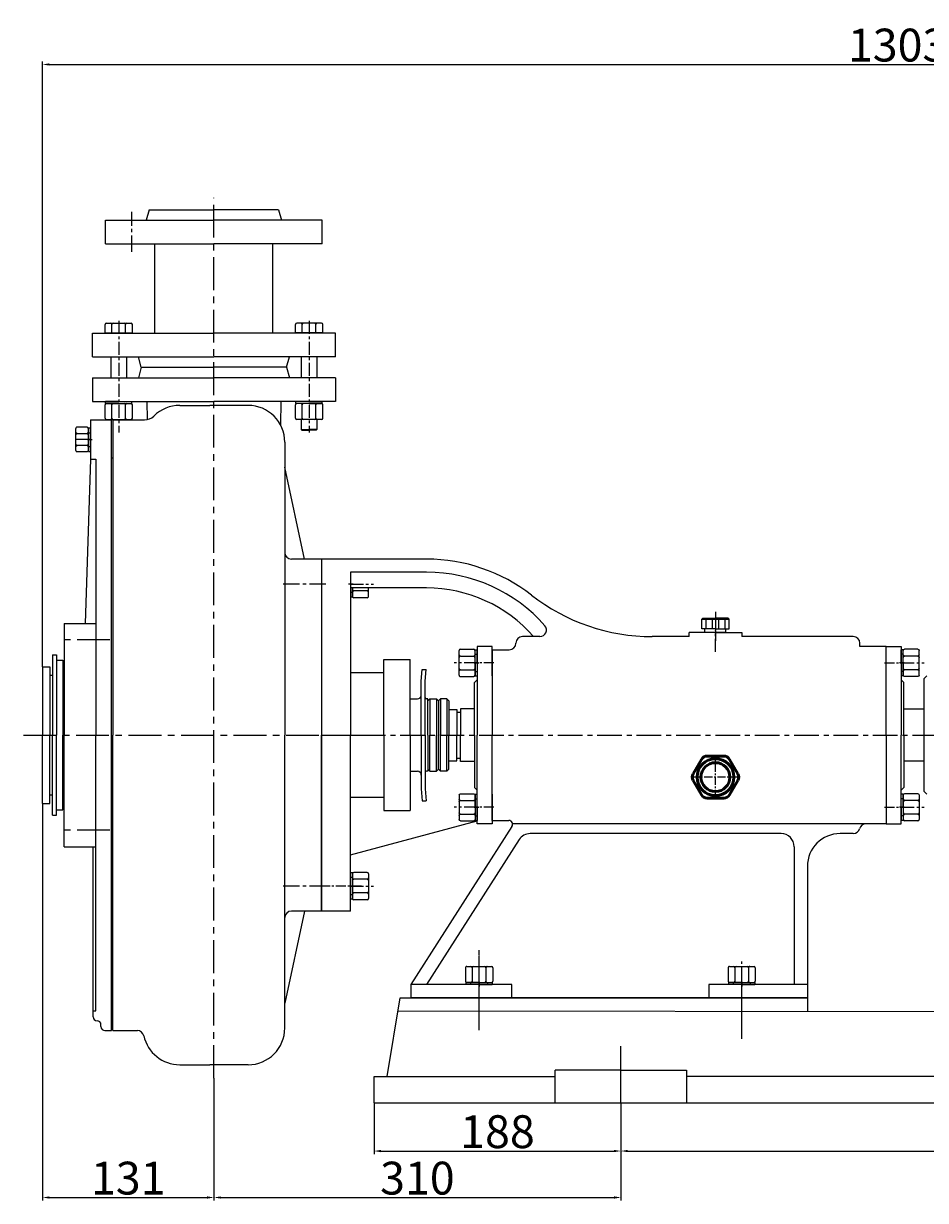
# Model space of a CAD drawing. Extents: x 4917 to 7104, y -4284 to -2710.
# Drawn here: x 4997 to 5684, y -3606 to -2710 of the extents above; entities that cross this region are included whole.
import ezdxf

# ---------------------------------------------------------------- set-up
doc = ezdxf.new("R2010")
doc.units = 0
doc.header["$MEASUREMENT"] = 0
doc.linetypes.add('CENTER', pattern=[2, 1.25, -0.25, 0.25, -0.25])
doc.linetypes.add('HIDDEN', pattern=[0.375, 0.25, -0.125])
doc.layers.get('DEFPOINTS').update_dxf_attribs({"linetype": 'CONTINUOUS'})
for name, color, linetype in [('1', 7, 'CONTINUOUS'), ('2', 1, 'CONTINUOUS'), ('4', 3, 'HIDDEN'), ('5', 4, 'CENTER')]:
    doc.layers.add(name, color=color, linetype=linetype)
doc.layers.add('1.粗实线', color=7, linetype='CONTINUOUS', lineweight=50)
doc.styles.get("Standard").update_dxf_attribs({"font": 'txt.shx', "width": 0.65, "height": 7})
doc.styles.add('样式 1', font='txt.shx', dxfattribs={"width": 0.65, "height": 25})
doc.dimstyles.get("Standard").update_dxf_attribs({"dimscale": 1.5, "dimtxt": 3.5, "dimasz": 3.5, "dimexe": 1.5, "dimexo": 0, "dimgap": 1.5, "dimtad": 1, "dimdec": 0, "dimzin": 0, "dimdsep": 46, "dimtxsty": 'Standard', "dimcen": 0, "dimclrd": 1, "dimclre": 1, "dimclrt": 1, "dimadec": 0, "dimazin": 0, "dimtfac": 1, "dimtdec": 0, "dimtmove": 2, "dimatfit": 3, "dimfxl": 0, "dimtolj": 1, "dimtzin": 0, "dimarcsym": 0})

# ---------------------------------------------------------------- blocks, each defined once
blk = doc.blocks.new('A$C48787427')
at = {"layer": '1'}
for p, q in [((1.35, 10), (1.35, 20)), ((2.95, 20), (1.35, 20)), ((2.95, 10), (2.95, 20)), ((2.95, 16.5), (1.35, 16.5)), ((1.35, 10), (1.35, 0)), ((2.95, 10), (2.95, 0)), ((2.95, 3.5), (1.35, 3.5)), ((2.95, 0), (1.35, 0))]:
    blk.add_line(p, q, dxfattribs=at)
at = {"layer": '5', "ltscale": 8}
blk.add_line((3.53, 10), (0, 10), dxfattribs=at)
blk = doc.blocks.new('A$C5A445DE8')
at = {"layer": '1'}
for p, q in [((1.77, 19.78), (1.77, 1)), ((12.94, 20.78), (2.77, 20.78)), ((13.94, 19.78), (13.94, 1)), ((12.94, 15.59), (2.77, 15.59)), ((12.94, 5.2), (2.77, 5.2)), ((12.94, 0), (2.77, 0))]:
    blk.add_line(p, q, dxfattribs=at)
for centre, start, end in [((2.77, 19.78), 90, 180), ((12.94, 19.78), 360, 90), ((2.77, 16.59), 180, 270), ((2.77, 14.59), 90, 180), ((12.94, 16.59), 270, 0), ((12.94, 14.59), 0, 90), ((2.77, 6.2), 180, 270), ((2.77, 4.2), 90, 180), ((2.77, 1), 180, 270), ((12.94, 6.2), 270, 0), ((12.94, 4.2), 360, 90), ((12.94, 1), 270, 360)]:
    blk.add_arc(centre, 1, start, end, dxfattribs=at)
at = {"layer": '5', "ltscale": 8}
blk.add_line((0, 10.39), (17.69, 10.39), dxfattribs=at)
blk = doc.blocks.new('A$C3C783EC5')
at = {"layer": '1'}
for p, q in [((0.8, 17.13), (0, 16.33)), ((0, 9.13), (0, 16.33)), ((0, 16.33), (20.8, 16.33)), ((10.4, 9.13), (0, 9.13)), ((0.8, 17.13), (10.4, 17.13)), ((2.4, 6.13), (2.4, 9.13)), ((3.2, 16.33), (3.2, 9.13)), ((8, 16.33), (8, 9.13)), ((20, 17.13), (10.4, 17.13)), ((10.4, 9.13), (20.8, 9.13)), ((12.8, 16.33), (12.8, 9.13)), ((17.6, 16.33), (17.6, 9.13)), ((18.4, 6.13), (18.4, 9.13)), ((20, 17.13), (20.8, 16.33)), ((20.8, 9.13), (20.8, 16.33)), ((18.4, 6.13), (2.4, 6.13))]:
    blk.add_line(p, q, dxfattribs=at)
at = {"layer": '4'}
blk.add_line((10.4, 21.88), (10.4, 0), dxfattribs=at)
blk = doc.blocks.new('A$C71C80790')
at = {"layer": '1.粗实线'}
for p, q in [((7.02, 29.5), (0.67, 18.5)), ((24.05, 32), (11.35, 32)), ((34.73, 18.5), (28.38, 29.5)), ((0.67, 13.5), (7.02, 2.5)), ((28.38, 2.5), (34.73, 13.5)), ((11.35, 0), (24.05, 0))]:
    blk.add_line(p, q, dxfattribs=at)
for radius in [14, 11]:
    blk.add_circle((17.7, 16), radius, dxfattribs=at)
for centre, start, end in [((11.35, 27), 90, 150), ((24.05, 27), 30, 90), ((5, 16), 150, 210), ((30.4, 16), 330, 30), ((11.35, 5), 210, 270), ((24.05, 5), 270, 330)]:
    blk.add_arc(centre, 5, start, end, dxfattribs=at)
at = {"layer": '5', "ltscale": 5}
for p, q in [((17.7, 0), (17.7, 32)), ((35.4, 15.87), (0, 15.87))]:
    blk.add_line(p, q, dxfattribs=at)
blk = doc.blocks.new('A$C1BF945D4')
at = {"layer": '1'}
for p, q in [((2.95, 18), (1.35, 18)), ((1.35, 9), (1.35, 18)), ((2.95, 9), (2.95, 18)), ((2.95, 14.25), (1.35, 14.25)), ((1.35, 9), (1.35, 0)), ((2.95, 9), (2.95, 0)), ((2.95, 3.75), (1.35, 3.75)), ((2.95, 0), (1.35, 0))]:
    blk.add_line(p, q, dxfattribs=at)
at = {"layer": '5', "ltscale": 8}
blk.add_line((3.53, 9), (0, 9), dxfattribs=at)
blk = doc.blocks.new('A$C35A8160B')
at = {"layer": '1'}
for p, q in [((1.85, 18.63), (9.39, 18.63)), ((0.85, 17.63), (0.85, 1)), ((1.85, 14.01), (9.39, 14.01)), ((1.85, 14.01), (7.25, 14.01)), ((10.39, 17.63), (10.39, 1)), ((9.39, 4.77), (1.85, 4.77)), ((1.85, 0), (9.39, 0))]:
    blk.add_line(p, q, dxfattribs=at)
for centre, start, end in [((1.85, 17.63), 90, 180), ((9.39, 17.63), 0, 90), ((1.85, 15.01), 180, 270), ((1.85, 13.01), 90, 180), ((9.39, 15.01), 270, 360), ((9.39, 13.01), 0, 90), ((1.85, 5.77), 180, 270), ((1.85, 3.77), 90, 180), ((1.85, 1), 180, 270), ((9.39, 5.77), 270, 0), ((9.39, 3.77), 360, 90), ((9.39, 1), 270, 0)]:
    blk.add_arc(centre, 1, start, end, dxfattribs=at)
at = {"layer": '5', "ltscale": 8}
blk.add_line((0, 9.39), (11.54, 9.39), dxfattribs=at)
blk = doc.blocks.new('A$C2E0C31DD')
at = {"layer": '1'}
for p, q in [((95.65, 661.16), (93.51, 653.16)), ((95.65, 661.16), (144.99, 661.16)), ((194.32, 661.16), (144.99, 661.16)), ((194.32, 661.16), (196.46, 653.16)), ((62.49, 635.16), (62.49, 653.16)), ((62.49, 653.16), (144.99, 653.16)), ((227.49, 653.16), (144.99, 653.16)), ((227.49, 635.16), (227.49, 653.16)), ((62.49, 635.16), (144.99, 635.16)), ((99.99, 567.16), (99.99, 635.16)), ((227.49, 635.16), (144.99, 635.16)), ((189.99, 567.16), (189.99, 635.16)), ((62.09, 567.38), (62.09, 573.88)), ((63.09, 574.88), (81.88, 574.88)), ((67.29, 567.38), (67.29, 573.88)), ((77.68, 567.38), (77.68, 573.88)), ((82.88, 567.38), (82.88, 573.88)), ((207.09, 567.38), (207.09, 573.88)), ((226.88, 574.88), (208.09, 574.88)), ((212.29, 567.38), (212.29, 573.88)), ((222.68, 567.38), (222.68, 573.88)), ((227.88, 567.38), (227.88, 573.88)), ((52.49, 567.16), (144.99, 567.16)), ((52.49, 549.16), (52.49, 567.16)), ((62.09, 567.38), (82.88, 567.38)), ((237.49, 567.16), (144.99, 567.16)), ((227.88, 567.38), (207.09, 567.38)), ((237.49, 549.16), (237.49, 567.16)), ((52.49, 549.16), (144.99, 549.16)), ((66.49, 549.16), (66.49, 533.16)), ((78.49, 549.16), (78.49, 533.16)), ((89.63, 541.16), (87.49, 549.16)), ((237.49, 549.16), (144.99, 549.16)), ((200.34, 541.16), (202.49, 549.16)), ((211.49, 549.16), (211.49, 533.16)), ((223.49, 549.16), (223.49, 533.16)), ((89.63, 541.16), (87.49, 533.16)), ((89.63, 541.16), (144.99, 541.16)), ((200.34, 541.16), (144.99, 541.16)), ((200.34, 541.16), (202.49, 533.16)), ((52.49, 533.16), (52.49, 515.16)), ((52.49, 533.16), (144.99, 533.16)), ((237.49, 533.16), (144.99, 533.16)), ((237.49, 533.16), (237.49, 515.16)), ((52.49, 515.16), (144.99, 515.16)), ((62.09, 502.39), (62.09, 512.56)), ((72.49, 515.16), (62.49, 515.16)), ((62.49, 513.56), (62.49, 515.16)), ((72.49, 513.56), (62.49, 513.56)), ((63.09, 513.56), (81.88, 513.56)), ((67.29, 502.39), (67.29, 512.56)), ((72.49, 515.16), (82.49, 515.16)), ((72.49, 513.56), (82.49, 513.56)), ((77.68, 502.39), (77.68, 512.56)), ((82.49, 513.56), (82.49, 515.16)), ((82.88, 502.39), (82.88, 512.56)), ((93.88, 515.16), (94.19, 501.36)), ((118.99, 512.16), (141.99, 512.16)), ((170.99, 512.16), (141.99, 512.16)), ((237.49, 515.16), (144.99, 515.16)), ((196.09, 515.16), (195.69, 497.34)), ((207.09, 502.39), (207.09, 512.56)), ((207.49, 513.56), (207.49, 515.16)), ((217.49, 515.16), (207.49, 515.16)), ((217.49, 513.56), (207.49, 513.56)), ((226.88, 513.56), (208.09, 513.56)), ((212.29, 502.39), (212.29, 512.56)), ((217.49, 515.16), (227.49, 515.16)), ((217.49, 513.56), (227.49, 513.56)), ((222.68, 502.39), (222.68, 512.56)), ((227.49, 513.56), (227.49, 515.16)), ((227.88, 502.39), (227.88, 512.56)), ((50.99, 501.16), (50.99, 471.16)), ((50.99, 501.16), (66.99, 501.16)), ((63.09, 501.39), (81.88, 501.39)), ((66.99, 261.16), (66.99, 501.16)), ((67.99, 501.16), (67.99, 261.16)), ((67.99, 501.16), (92.25, 501.16)), ((226.88, 501.39), (208.09, 501.39)), ((211.49, 501.39), (211.49, 493.89)), ((211.49, 493.89), (211.99, 493.39)), ((211.49, 493.89), (217.49, 493.89)), ((211.99, 493.39), (217.49, 493.39)), ((223.49, 493.89), (217.49, 493.89)), ((222.99, 493.39), (217.49, 493.39)), ((223.49, 493.89), (222.99, 493.39)), ((223.49, 501.39), (223.49, 493.89)), ((198.99, 484.16), (198.99, 261.16)), ((50.99, 471.16), (46.99, 346.16)), ((50.99, 471.16), (54.99, 471.16)), ((54.99, 471.16), (54.99, 261.16)), ((213.99, 395.16), (198.99, 465.16)), ((226.99, 395.16), (226.99, 261.16)), ((30.99, 346.16), (30.99, 261.16)), ((30.99, 346.16), (54.99, 346.16)), ((21.99, 322.16), (21.99, 261.16)), ((21.99, 322.16), (24.99, 322.16)), ((24.99, 322.16), (24.99, 261.16)), ((24.99, 318.16), (29.99, 318.16)), ((29.99, 318.16), (29.99, 306.66)), ((14.49, 313.16), (19.99, 313.16)), ((14.49, 313.16), (14.49, 261.16)), ((19.99, 313.16), (19.99, 261.16)), ((19.99, 306.66), (21.99, 306.66)), ((29.99, 313.16), (30.99, 313.16)), ((29.99, 313.16), (29.99, 261.16)), ((14.49, 209.16), (14.49, 261.16)), ((19.99, 209.16), (19.99, 261.16)), ((21.99, 200.16), (21.99, 261.16)), ((24.99, 200.16), (24.99, 261.16)), ((29.99, 209.16), (29.99, 261.16)), ((30.99, 176.16), (30.99, 261.16)), ((54.99, 51.16), (54.99, 261.16)), ((66.99, 36.16), (66.99, 261.16)), ((67.99, 36.16), (67.99, 261.16)), ((198.99, 38.16), (198.99, 261.16)), ((226.99, 127.16), (226.99, 261.16)), ((19.99, 215.66), (21.99, 215.66)), ((29.99, 204.16), (29.99, 215.66)), ((14.49, 209.16), (19.99, 209.16)), ((29.99, 209.16), (30.99, 209.16)), ((21.99, 200.16), (24.99, 200.16)), ((24.99, 204.16), (29.99, 204.16)), ((30.99, 176.16), (54.99, 176.16)), ((52.99, 46.66), (52.99, 176.16)), ((213.99, 127.16), (198.99, 57.16)), ((226.99, 127.16), (203.99, 127.16)), ((52.99, 51.16), (54.99, 51.16)), ((66.99, 51.16), (67.99, 51.16)), ((55.99, 43.66), (55.99, 43.66)), ((58.99, 39.16), (58.99, 40.66)), ((61.99, 36.16), (66.99, 36.16)), ((67.99, 36.16), (86.74, 36.16)), ((118.99, 10.16), (141.99, 10.16)), ((170.99, 10.16), (141.99, 10.16))]:
    blk.add_line(p, q, dxfattribs=at)
at = {"layer": '1', "ltscale": 30}
blk.add_line((226.99, 395.16), (203.99, 395.16), dxfattribs=at)
at = {"layer": '1'}
for centre, radius, start, end in [((63.09, 573.88), 1, 90, 180), ((66.29, 573.88), 1, 360, 90), ((68.29, 573.88), 1, 90, 180), ((76.68, 573.88), 1, 360, 90), ((78.68, 573.88), 1, 90, 180), ((81.88, 573.88), 1, 360, 90), ((208.09, 573.88), 1, 90, 180), ((211.29, 573.88), 1, 0, 90), ((213.29, 573.88), 1, 90, 180), ((221.68, 573.88), 1, 0, 90), ((223.68, 573.88), 1, 90, 180), ((226.88, 573.88), 1, 0, 90), ((63.09, 512.56), 1, 90, 180), ((66.29, 512.56), 1, 360, 90), ((68.29, 512.56), 1, 90, 180), ((76.68, 512.56), 1, 360, 90), ((78.68, 512.56), 1, 90, 180), ((81.88, 512.56), 1, 360, 90), ((118.99, 484.16), 28, 90, 134.72225), ((170.99, 484.16), 28, 0, 90), ((208.09, 512.56), 1, 90, 180), ((211.29, 512.56), 1, 0, 90), ((213.29, 512.56), 1, 90, 180), ((221.68, 512.56), 1, 0, 90), ((223.68, 512.56), 1, 90, 180), ((226.88, 512.56), 1, 0, 90), ((63.09, 502.39), 1, 180, 270), ((66.29, 502.39), 1, 270, 360), ((68.29, 502.39), 1, 180, 270), ((76.68, 502.39), 1, 270, 360), ((78.68, 502.39), 1, 180, 270), ((81.88, 502.39), 1, 270, 360), ((92.25, 511.16), 10, 270, 314.72225), ((208.09, 502.39), 1, 180, 270), ((211.29, 502.39), 1, 270, 0), ((213.29, 502.39), 1, 180, 270), ((221.68, 502.39), 1, 270, 0), ((223.68, 502.39), 1, 180, 270), ((226.88, 502.39), 1, 270, 0), ((203.99, 400.16), 5, 180, 270), ((203.99, 122.16), 5, 90, 180), ((55.99, 46.66), 3, 180, 270), ((55.99, 40.66), 3, 0, 90), ((61.99, 39.16), 3, 180, 270), ((86.74, 31.16), 5, 12.24669, 90), ((170.99, 38.16), 28, 270, 0), ((118.99, 38.16), 28, 192.24669, 270)]:
    blk.add_arc(centre, radius, start, end, dxfattribs=at)
at = {"layer": '2', "linetype": 'ByBlock'}
blk.add_line((66.99, 472.16), (67.99, 472.16), dxfattribs=at)
at = {"layer": '5', "ltscale": 20}
for p, q in [((144.99, 0), (144.99, 670.3)), ((65.82, 333.66), (27.77, 333.66)), ((0, 261.16), (261.64, 261.16)), ((65.82, 188.66), (27.77, 188.66))]:
    blk.add_line(p, q, dxfattribs=at)
at = {"layer": '5', "ltscale": 10}
for p, q in [((82.49, 629.02), (82.49, 659.53)), ((230.29, 376.16), (195.3, 376.16)), ((230.29, 146.16), (195.3, 146.16))]:
    blk.add_line(p, q, dxfattribs=at)
at = {"layer": '5', "ltscale": 8}
for p, q in [((72.49, 576.64), (72.49, 491.5)), ((217.49, 576.64), (217.49, 491.5))]:
    blk.add_line(p, q, dxfattribs=at)
at = {"layer": '2', "rotation": 180}
for name, p in [('A$C35A8160B', (50.23, 495.56)), ('A$C1BF945D4', (52.34, 495.16))]:
    blk.add_blockref(name, p, dxfattribs=at)
blk = doc.blocks.new('*D16')
at = {"layer": '5', "color": 1, "linetype": 'ByBlock', "lineweight": -2, "transparency": 16777216}
for p, q in [((5264.11, -3531.55), (5264.11, -3570.5)), ((5452.11, -3531.55), (5452.11, -3570.5)), ((5269.36, -3568.25), (5446.86, -3568.25))]:
    blk.add_line(p, q, dxfattribs=at)
at = {"layer": '5', "color": 1, "linetype": 'ByBlock', "transparency": 16777216}
for points in [[(5269.36, -3567.37), (5269.36, -3569.12), (5264.11, -3568.25)], [(5446.86, -3567.37), (5446.86, -3569.12), (5452.11, -3568.25)]]:
    blk.add_solid(points, dxfattribs=at)
at = {"layer": 'DEFPOINTS', "color": 0, "linetype": 'ByBlock', "transparency": 16777216}
for p in [(5264.11, -3531.55), (5452.11, -3531.55), (5452.11, -3568.25)]:
    blk.add_point(p, dxfattribs=at)
at = {"layer": '5', "color": 1, "linetype": 'ByBlock', "transparency": 16777216, "insert": (5358.11, -3553.5), "char_height": 25, "attachment_point": 5, "style": '样式 1'}
blk.add_mtext('\\A1;188', dxfattribs=at)
blk = doc.blocks.new('*D17')
at = {"layer": '5', "color": 1, "linetype": 'ByBlock', "lineweight": -2, "transparency": 16777216}
for p, q in [((5452.11, -3531.55), (5452.11, -3570.5)), ((6156.18, -3531.55), (6156.18, -3570.5)), ((5457.36, -3568.25), (6150.93, -3568.25))]:
    blk.add_line(p, q, dxfattribs=at)
at = {"layer": '5', "color": 1, "linetype": 'ByBlock', "transparency": 16777216}
for points in [[(5457.36, -3567.37), (5457.36, -3569.12), (5452.11, -3568.25)], [(6150.93, -3567.37), (6150.93, -3569.12), (6156.18, -3568.25)]]:
    blk.add_solid(points, dxfattribs=at)
at = {"layer": 'DEFPOINTS', "color": 0, "linetype": 'ByBlock', "transparency": 16777216}
for p in [(5452.11, -3531.55), (6156.18, -3531.55), (6156.18, -3568.25)]:
    blk.add_point(p, dxfattribs=at)
at = {"layer": '5', "color": 1, "linetype": 'ByBlock', "transparency": 16777216, "insert": (5804.15, -3553.5), "char_height": 25, "attachment_point": 5, "style": '样式 1'}
blk.add_mtext('\\A1;704', dxfattribs=at)
blk = doc.blocks.new('*D19')
at = {"layer": '5', "color": 1, "linetype": 'ByBlock', "lineweight": -2, "transparency": 16777216}
for p, q in [((5011.61, -3303.55), (5011.61, -3605.87)), ((5142.11, -3512.71), (5142.11, -3605.87)), ((5016.86, -3603.62), (5136.86, -3603.62))]:
    blk.add_line(p, q, dxfattribs=at)
at = {"layer": '5', "color": 1, "linetype": 'ByBlock', "transparency": 16777216}
for points in [[(5016.86, -3602.75), (5016.86, -3604.5), (5011.61, -3603.62)], [(5136.86, -3602.75), (5136.86, -3604.5), (5142.11, -3603.62)]]:
    blk.add_solid(points, dxfattribs=at)
at = {"layer": 'DEFPOINTS', "color": 0, "linetype": 'ByBlock', "transparency": 16777216}
for p in [(5011.61, -3303.55), (5142.11, -3512.71), (5142.11, -3603.62)]:
    blk.add_point(p, dxfattribs=at)
at = {"layer": '5', "color": 1, "linetype": 'ByBlock', "transparency": 16777216, "insert": (5076.86, -3588.87), "char_height": 25, "attachment_point": 5, "style": '样式 1'}
blk.add_mtext('\\A1;131', dxfattribs=at)
blk = doc.blocks.new('*D20')
at = {"layer": '5', "color": 1, "linetype": 'ByBlock', "lineweight": -2, "transparency": 16777216}
for p, q in [((5142.11, -3512.71), (5142.11, -3605.87)), ((5452.11, -3551.02), (5452.11, -3605.87)), ((5147.36, -3603.62), (5446.86, -3603.62))]:
    blk.add_line(p, q, dxfattribs=at)
at = {"layer": '5', "color": 1, "linetype": 'ByBlock', "transparency": 16777216}
for points in [[(5147.36, -3602.75), (5147.36, -3604.5), (5142.11, -3603.62)], [(5446.86, -3602.75), (5446.86, -3604.5), (5452.11, -3603.62)]]:
    blk.add_solid(points, dxfattribs=at)
at = {"layer": 'DEFPOINTS', "color": 0, "linetype": 'ByBlock', "transparency": 16777216}
for p in [(5142.11, -3512.71), (5452.11, -3551.02), (5452.11, -3603.62)]:
    blk.add_point(p, dxfattribs=at)
at = {"layer": '5', "color": 1, "linetype": 'ByBlock', "transparency": 16777216, "insert": (5297.11, -3588.87), "char_height": 25, "attachment_point": 5, "style": '样式 1'}
blk.add_mtext('\\A1;310', dxfattribs=at)
blk = doc.blocks.new('*D14')
at = {"layer": '5', "color": 1, "linetype": 'ByBlock', "lineweight": -2, "transparency": 16777216}
for p, q in [((5011.61, -3199.55), (5011.61, -2738.7)), ((5016.86, -2740.95), (6308.86, -2740.95)), ((6314.11, -3416.55), (6314.11, -2738.7))]:
    blk.add_line(p, q, dxfattribs=at)
at = {"layer": '5', "color": 1, "linetype": 'ByBlock', "transparency": 16777216}
for points in [[(5016.86, -2740.07), (5016.86, -2741.82), (5011.61, -2740.95)], [(6308.86, -2740.07), (6308.86, -2741.82), (6314.11, -2740.95)]]:
    blk.add_solid(points, dxfattribs=at)
at = {"layer": 'DEFPOINTS', "color": 0, "linetype": 'ByBlock', "transparency": 16777216}
for p in [(6314.11, -2740.95), (5011.61, -3199.55), (6314.11, -3416.55)]:
    blk.add_point(p, dxfattribs=at)
at = {"layer": '5', "color": 1, "linetype": 'ByBlock', "transparency": 16777216, "insert": (5662.86, -2726.2), "char_height": 25, "attachment_point": 5, "style": '样式 1'}
blk.add_mtext('\\A1;1303', dxfattribs=at)

msp = doc.modelspace()

# ---------------------------------------------------------------- linework, layer by layer
at = {"layer": '1'}
for p, q in [((5224.11, -3117.55), (5224.11, -3251.55)), ((5246.11, -3117.55), (5224.11, -3117.55)), ((5224.11, -3117.55), (5224.11, -3149.05)), ((5304.11, -3117.55), (5246.11, -3117.55)), ((5304.11, -3127.55), (5246.11, -3127.55)), ((5246.11, -3127.55), (5246.11, -3251.55)), ((5246.11, -3136.55), (5246.11, -3146.55)), ((5304.11, -3139.55), (5246.11, -3139.55)), ((5247.71, -3143.05), (5246.11, -3143.05)), ((5247.71, -3139.55), (5247.71, -3146.55)), ((5247.71, -3145.94), (5247.71, -3139.55)), ((5258.88, -3141.75), (5248.71, -3141.75)), ((5259.88, -3145.94), (5259.88, -3139.55)), ((5247.71, -3146.55), (5246.11, -3146.55)), ((5258.88, -3146.94), (5248.71, -3146.94)), ((5390.42, -3176.55), (5377.11, -3176.55)), ((5504.11, -3176.55), (5476.03, -3176.55)), ((5524.11, -3173.55), (5504.11, -3173.55)), ((5504.11, -3176.55), (5504.11, -3173.55)), ((5524.11, -3173.55), (5544.11, -3173.55)), ((5544.11, -3173.55), (5544.11, -3176.55)), ((5629.11, -3176.55), (5544.11, -3176.55)), ((5354.11, -3184.05), (5342.61, -3184.05)), ((5342.61, -3184.05), (5342.61, -3251.55)), ((5354.11, -3206.55), (5354.11, -3184.05)), ((5354.11, -3186.55), (5354.11, -3251.55)), ((5354.11, -3186.55), (5367.11, -3186.55)), ((5634.11, -3184.05), (5634.11, -3181.55)), ((5654.11, -3184.05), (5634.11, -3184.05)), ((5654.11, -3184.05), (5665.61, -3184.05)), ((5654.11, -3251.55), (5654.11, -3184.05)), ((5665.61, -3184.05), (5665.61, -3251.55)), ((5271.61, -3251.55), (5271.61, -3194.05)), ((5271.61, -3194.05), (5291.61, -3194.05)), ((5291.61, -3251.55), (5291.61, -3194.05)), ((5271.61, -3204.05), (5246.11, -3204.05)), ((5300.11, -3210.55), (5300.82, -3201.55)), ((5300.82, -3201.55), (5303.82, -3201.55)), ((5303.11, -3210.55), (5303.82, -3201.55)), ((5685.05, -3206.55), (5683.05, -3208.55)), ((5300.11, -3251.55), (5300.11, -3210.55)), ((5303.11, -3251.55), (5303.11, -3210.55)), ((5340.61, -3211.55), (5342.61, -3209.55)), ((5340.61, -3251.55), (5340.61, -3211.55)), ((5667.61, -3211.55), (5665.61, -3209.55)), ((5667.61, -3251.55), (5667.61, -3211.55)), ((5683.05, -3294.55), (5683.05, -3208.55)), ((5291.61, -3224.05), (5297.11, -3224.05)), ((5305.11, -3224.05), (5304.11, -3224.05)), ((5305.11, -3251.55), (5305.11, -3224.05)), ((5305.11, -3225.55), (5306.61, -3224.05)), ((5306.61, -3224.05), (5311.61, -3224.05)), ((5306.61, -3224.05), (5306.61, -3251.55)), ((5313.11, -3225.55), (5311.61, -3224.05)), ((5311.61, -3224.05), (5311.61, -3251.55)), ((5313.11, -3225.55), (5314.61, -3224.05)), ((5313.11, -3225.55), (5313.11, -3251.55)), ((5319.61, -3224.05), (5314.61, -3224.05)), ((5314.61, -3224.05), (5314.61, -3251.55)), ((5319.61, -3224.05), (5321.11, -3225.55)), ((5319.61, -3224.05), (5319.61, -3251.55)), ((5321.11, -3225.55), (5321.11, -3251.55)), ((5321.11, -3232.05), (5327.05, -3232.05)), ((5327.05, -3232.05), (5327.05, -3251.55)), ((5327.05, -3234.05), (5330.05, -3234.05)), ((5330.05, -3231.55), (5330.05, -3251.55)), ((5340.61, -3231.55), (5330.05, -3231.55)), ((5683.05, -3231.8), (5667.61, -3231.8)), ((5224.11, -3251.55), (5224.11, -3385.55)), ((5246.11, -3385.55), (5246.11, -3251.55)), ((5271.61, -3251.55), (5271.61, -3309.05)), ((5291.61, -3251.55), (5291.61, -3309.05)), ((5300.11, -3251.55), (5300.11, -3292.55)), ((5303.11, -3251.55), (5303.11, -3292.55)), ((5305.11, -3251.55), (5305.11, -3279.05)), ((5306.61, -3279.05), (5306.61, -3251.55)), ((5311.61, -3279.05), (5311.61, -3251.55)), ((5313.11, -3277.55), (5313.11, -3251.55)), ((5314.61, -3279.05), (5314.61, -3251.55)), ((5319.61, -3279.05), (5319.61, -3251.55)), ((5321.11, -3277.55), (5321.11, -3251.55)), ((5327.05, -3271.05), (5327.05, -3251.55)), ((5330.05, -3271.55), (5330.05, -3251.55)), ((5340.61, -3251.55), (5340.61, -3291.55)), ((5342.61, -3319.05), (5342.61, -3251.55)), ((5354.11, -3316.55), (5354.11, -3251.55)), ((5654.11, -3251.55), (5654.11, -3319.05)), ((5665.61, -3319.05), (5665.61, -3251.55)), ((5667.61, -3251.55), (5667.61, -3291.55)), ((5327.05, -3269.05), (5330.05, -3269.05)), ((5291.61, -3279.05), (5297.11, -3279.05)), ((5305.11, -3279.05), (5304.11, -3279.05)), ((5305.11, -3277.55), (5306.61, -3279.05)), ((5306.61, -3279.05), (5311.61, -3279.05)), ((5313.11, -3277.55), (5311.61, -3279.05)), ((5313.11, -3277.55), (5314.61, -3279.05)), ((5319.61, -3279.05), (5314.61, -3279.05)), ((5319.61, -3279.05), (5321.11, -3277.55)), ((5321.11, -3271.05), (5327.05, -3271.05)), ((5340.61, -3271.55), (5330.05, -3271.55)), ((5683.05, -3271.3), (5667.61, -3271.3)), ((5300.11, -3292.55), (5300.82, -3301.55)), ((5303.11, -3292.55), (5303.82, -3301.55)), ((5340.61, -3291.55), (5342.61, -3293.55)), ((5354.11, -3296.55), (5354.11, -3319.05)), ((5667.61, -3291.55), (5665.61, -3293.55)), ((5685.05, -3296.55), (5683.05, -3294.55)), ((5271.61, -3299.05), (5246.11, -3299.05)), ((5300.82, -3301.55), (5303.82, -3301.55)), ((5271.61, -3309.05), (5291.61, -3309.05)), ((5246.11, -3342.63), (5342.61, -3316.8)), ((5369.15, -3321.17), (5292.11, -3441.55)), ((5354.11, -3319.05), (5342.61, -3319.05)), ((5354.11, -3316.55), (5366.63, -3316.55)), ((5654.11, -3319.05), (5665.61, -3319.05)), ((5374.63, -3331.16), (5303.98, -3441.55)), ((5574.11, -3326.55), (5383.05, -3326.55)), ((5629.11, -3326.55), (5619.11, -3326.55)), ((5584.11, -3336.55), (5584.11, -3441.55)), ((5224.11, -3385.55), (5224.11, -3354.05)), ((5594.11, -3351.55), (5594.11, -3451.55)), ((5246.11, -3385.55), (5224.11, -3385.55)), ((5292.11, -3441.55), (5292.11, -3451.55)), ((5369.11, -3441.55), (5292.11, -3441.55)), ((5369.11, -3451.55), (5369.11, -3441.55)), ((5594.11, -3441.55), (5519.11, -3441.55)), ((5519.11, -3441.55), (5519.11, -3451.55)), ((5274.11, -3511.55), (5284.11, -3451.55)), ((5284.11, -3451.55), (5594.11, -3451.55)), ((5594.11, -3451.55), (5292.11, -3451.55)), ((5594.11, -3451.55), (5594.11, -3461.55)), ((5282.44, -3461.55), (5924.11, -3462.28)), ((5264.11, -3511.55), (5402.11, -3511.55)), ((5264.11, -3531.55), (5264.11, -3511.55)), ((5452.11, -3506.55), (5402.11, -3506.55)), ((5402.11, -3531.55), (5402.11, -3506.55)), ((5452.11, -3506.55), (5502.11, -3506.55)), ((5502.11, -3506.55), (5502.11, -3531.55)), ((6106.18, -3511.55), (5502.11, -3511.55)), ((5264.11, -3531.55), (6344.11, -3531.55))]:
    msp.add_line(p, q, dxfattribs=at)
at = {"layer": '1', "ltscale": 50}
msp.add_line((5654.11, -3319.05), (5369.05, -3319.05), dxfattribs=at)
at = {"layer": '1'}
for centre, radius, start, end in [((5304.11, -3247.55), 130, 52.11881, 90), ((5304.11, -3247.55), 120, 41.36622, 90), ((5248.71, -3140.75), 1, 180, 270), ((5248.71, -3142.75), 1, 90, 180), ((5258.88, -3140.75), 1, 270, 0), ((5258.88, -3142.75), 1, 0, 90), ((5304.11, -3247.55), 108, 41.10245, 90), ((5476.03, -3026.55), 150, 232.11881, 270), ((5248.71, -3145.94), 1, 180, 270), ((5258.88, -3145.94), 1, 270, 0), ((5390.42, -3171.55), 5, 270, 41.36622), ((5377.11, -3181.55), 5, 90, 180), ((5629.11, -3181.55), 5, 0, 90), ((5367.11, -3181.55), 5, 270, 0), ((5297.11, -3221.05), 3, 270, 0), ((5304.11, -3223.05), 1, 180, 270), ((5297.11, -3282.05), 3, 0, 90), ((5304.11, -3280.05), 1, 90, 180), ((5366.63, -3319.55), 3, 327.38076, 90), ((5629.11, -3321.55), 5, 270, 345.52249), ((5638.79, -3324.05), 5, 90, 165.52249), ((5383.05, -3336.55), 10, 90, 147.38076), ((5574.11, -3336.55), 10, 0, 90), ((5619.11, -3351.55), 25, 90, 180)]:
    msp.add_arc(centre, radius, start, end, dxfattribs=at)
at = {"layer": '5', "ltscale": 8}
for p, q in [((5248.29, -3136.55), (5244.76, -3136.55)), ((5245.94, -3136.55), (5263.63, -3136.55)), ((5524.11, -3188.18), (5524.11, -3171.98))]:
    msp.add_line(p, q, dxfattribs=at)
at = {"layer": '5', "ltscale": 6}
for p, q in [((5355.28, -3196.55), (5340.83, -3196.55)), ((5652.94, -3196.55), (5667.39, -3196.55)), ((5355.28, -3306.55), (5340.83, -3306.55)), ((5652.94, -3306.55), (5667.39, -3306.55)), ((5254.56, -3366.55), (5218.37, -3366.55))]:
    msp.add_line(p, q, dxfattribs=at)
at = {"layer": '5', "ltscale": 15}
msp.add_line((5224.11, -3251.55), (5909.72, -3251.55), dxfattribs=at)
at = {"layer": '5'}
for p, q in [((5344.11, -3448.99), (5344.11, -3415.4)), ((5344.11, -3476.14), (5344.11, -3420.74)), ((5544.11, -3482.79), (5544.11, -3428.83)), ((5544.11, -3458.83), (5544.11, -3428.86)), ((5452.11, -3531.55), (5452.11, -3488.19))]:
    msp.add_line(p, q, dxfattribs=at)

# ---------------------------------------------------------------- block references
at = {"layer": '2'}
for name, p, rotation in [('A$C5A445DE8', (5342.77, -3186.16), 180), ('A$C48787427', (5343.96, -3186.55), 180), ('A$C5A445DE8', (5354.5, -3441.72), 90), ('A$C5A445DE8', (5554.5, -3441.72), 90), ('A$C48787427', (5354.11, -3442.9), 90), ('A$C48787427', (5554.11, -3442.9), 90)]:
    msp.add_blockref(name, p, dxfattribs=dict(at, rotation=rotation))
at = {"layer": '2', "xscale": -1, "rotation": 180}
for name, p in [('A$C48787427', (5664.26, -3186.55)), ('A$C5A445DE8', (5665.44, -3186.16))]:
    msp.add_blockref(name, p, dxfattribs=at)
at = {"layer": '2', "xscale": -1}
for name, p in [('A$C5A445DE8', (5342.77, -3316.94)), ('A$C48787427', (5343.96, -3316.55))]:
    msp.add_blockref(name, p, dxfattribs=at)
at = {"layer": '2'}
for name, p in [('A$C48787427', (5664.26, -3316.55)), ('A$C5A445DE8', (5665.44, -3316.94)), ('A$C48787427', (5244.76, -3376.55)), ('A$C5A445DE8', (5245.94, -3376.94))]:
    msp.add_blockref(name, p, dxfattribs=at)
at = {"layer": '4'}
for name, p in [('A$C3C783EC5', (5513.71, -3179.68)), ('A$C71C80790', (5506.41, -3299.55))]:
    msp.add_blockref(name, p, dxfattribs=at)
at = {"layer": '5', "linetype": 'ByBlock'}
msp.add_blockref('A$C2E0C31DD', (4997.12, -3512.71), dxfattribs=at)

# ---------------------------------------------------------------- dimensions: what is measured, and where the dimension line sits
for base, p1, p2, picture, middle in [((6314.10752256, -2740.94970792), (5011.60752256, -3199.54942371), (6314.10752256, -3416.54942371), '*D14', (5662.85752256, -2726.19970792)), ((5142.10752256, -3603.62430635), (5011.60752256, -3303.54942371), (5142.10752256, -3512.71390716), '*D19', (5076.85752256, -3588.87430635)), ((5452.11, -3603.62), (5142.11, -3512.71), (5452.11, -3551.02), '*D20', (5297.11, -3588.87)), ((5452.11, -3568.25), (5264.11, -3531.55), (5452.11, -3531.55), '*D16', (5358.11, -3553.5)), ((6156.18, -3568.25), (5452.11, -3531.55), (6156.18, -3531.55), '*D17', (5804.15, -3553.5))]:
    dim = msp.add_linear_dim(base=base, p1=p1, p2=p2, dimstyle='Standard', override={"dimtxsty": '样式 1'}, dxfattribs=at)
    dim.commit()
    dim.dimension.update_dxf_attribs({"geometry": picture, "text_midpoint": middle})

doc.saveas('drawing.dxf')
